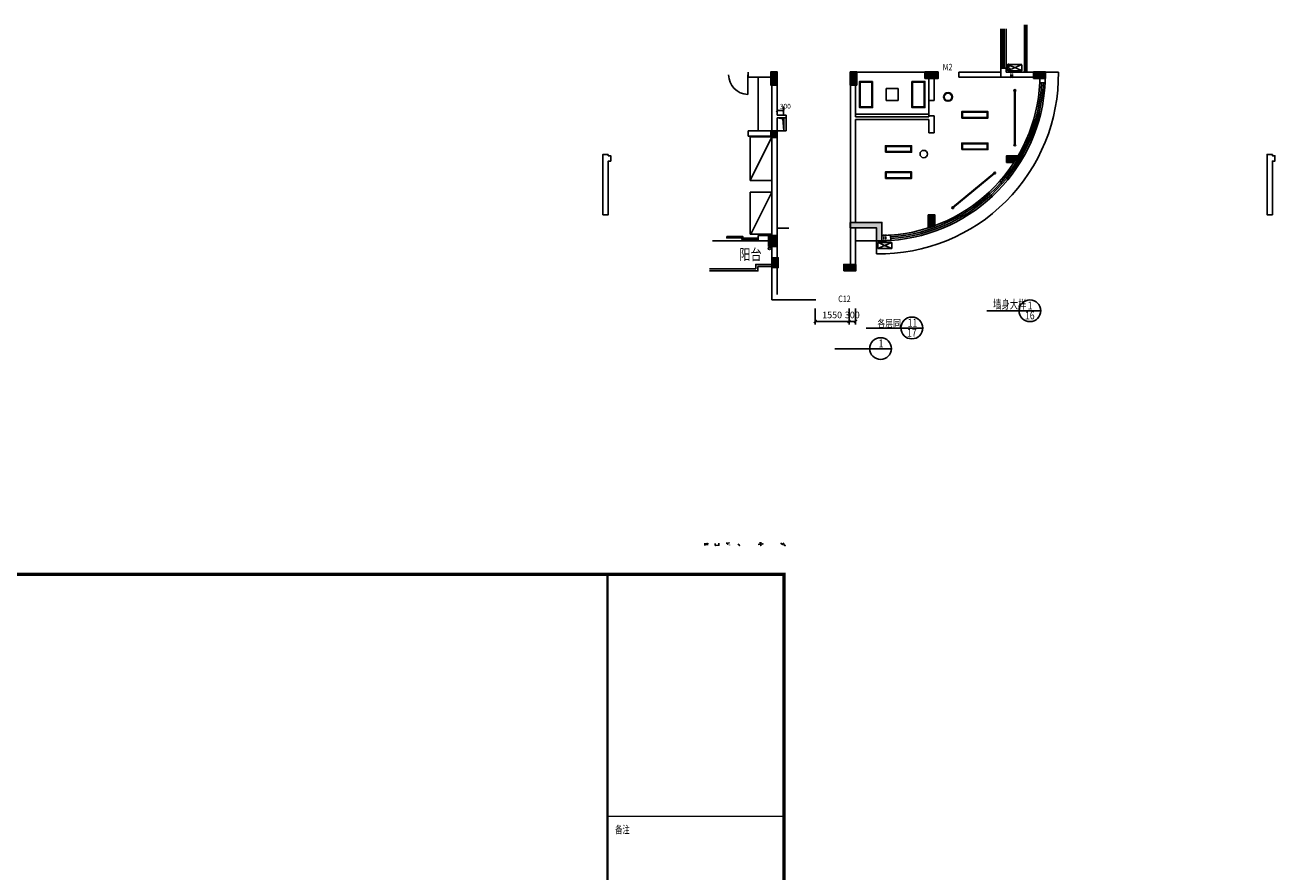
# Model space of a CAD drawing. Extents: x 34176 to 2111468, y -49489 to 334388.
# Drawn here: x 1301114 to 1358446, y 114490 to 153298 of the extents above; entities that cross this region are included whole.
import ezdxf

# ---------------------------------------------------------------- set-up
doc = ezdxf.new("R2010")
doc.units = 0
doc.header["$LTSCALE"] = 10
doc.header["$MEASUREMENT"] = 0
for name, pattern in [('ACAD_ISO04W100', [30.5, 24, -3, 0.5, -3]), ('CONTINOUS', [0]), ('DASH', [0.35, 0.25, -0.1]), ('HIDDEN', [0.375, 0.25, -0.125])]:
    doc.linetypes.add(name, pattern=pattern)
doc.layers.get('0').update_dxf_attribs({"linetype": 'CONTINUOUS'})
doc.layers.get('DEFPOINTS').update_dxf_attribs({"linetype": 'CONTINUOUS'})
for name, color, linetype in [('03', 3, 'CONTINUOUS'), ('Colu', 2, 'CONTINUOUS'), ('Colu_hatch', 6, 'CONTINUOUS'), ('COLUMN', 7, 'CONTINUOUS'), ('DIM', 3, 'CONTINUOUS'), ('DOTE', 12, 'ACAD_ISO04W100'), ('FUR', 4, 'CONTINUOUS'), ('HZ', 7, 'CONTINUOUS'), ('KT', 6, 'DASH'), ('MCB', 7, 'CONTINUOUS'), ('MENCHUANG', 4, 'CONTINUOUS'), ('PUB_DIM', 3, 'CONTINUOUS'), ('Q2', 4, 'CONTINUOUS'), ('STAIR', 3, 'CONTINUOUS'), ('TEXT', 7, 'CONTINUOUS'), ('WALL', 2, 'CONTINUOUS'), ('WINDOW', 4, 'CONTINUOUS'), ('图框', 2, 'CONTINUOUS'), ('拆墙', 4, 'CONTINUOUS'), ('设备', 83, 'CONTINUOUS'), ('门', 4, 'CONTINUOUS'), ('雨水管', 3, 'CONTINUOUS'), ('顶', 6, 'CONTINUOUS')]:
    doc.layers.add(name, color=color, linetype=linetype)
doc.styles.add('CHINA', font='txt', dxfattribs={"width": 0.7, "bigfont": 'HZTXT'})
doc.styles.add('DIM_FONT', font='SIMPLEX.shx', dxfattribs={"width": 0.8})
doc.styles.add('H_HT', font='txt')
doc.styles.add('HT', font='txt', dxfattribs={"width": 0.8})
doc.styles.add('HZTXT', font='romans.shx', dxfattribs={"bigfont": 'HZTXT.shx'})
doc.dimstyles.new('AXIS', dxfattribs={"dimtxt": 300, "dimasz": 1, "dimexe": 250, "dimexo": 300, "dimgap": 150, "dimtad": 1, "dimdec": 0, "dimzin": 0, "dimdsep": 46, "dimtxsty": 'DIM_FONT', "dimblk": '_DIMX', "dimcen": 100, "dimdle": 150, "dimse1": 1, "dimse2": 1, "dimclrt": 7, "dimadec": 0, "dimazin": 0, "dimtfac": 0.666667, "dimtdec": 0, "dimtix": 1, "dimtmove": 2, "dimatfit": 3, "dimldrblk": '_DIMX', "dimfxl": 0, "dimtolj": 1, "dimtzin": 0, "dimarcsym": 0})
doc.dimstyles.new('AXIS75', dxfattribs={"dimscale": 0.75, "dimtxt": 300, "dimasz": 1, "dimexe": 250, "dimexo": 0, "dimgap": 150, "dimtad": 1, "dimdec": 0, "dimzin": 0, "dimdsep": 46, "dimtxsty": 'DIM_FONT', "dimblk": '_DIMX', "dimblk1": '_DIMX', "dimblk2": '_DIMX', "dimsah": 1, "dimcen": 1.5, "dimclrt": 141, "dimadec": 0, "dimazin": 0, "dimtfac": 1, "dimtdec": 0, "dimtix": 1, "dimtmove": 2, "dimatfit": 3, "dimldrblk": '_DIMX', "dimfxl": 0, "dimarcsym": 0})

# ---------------------------------------------------------------- blocks, each defined once
blk = doc.blocks.new('M_A2ZXL')
blk.add_line((-0.472, 0), (-0.472, -1))
blk.add_arc((-0.5, 0), 1, 271.62314, 0)
blk = doc.blocks.new('_DIMX')
at = {"const_width": 50}
blk.add_lwpolyline([(-70, -70), (70, 70)], dxfattribs=at)
blk = doc.blocks.new('*D715')
at = {"layer": 'DEFPOINTS', "color": 0, "linetype": 'Continuous', "transparency": 16777216}
for p in [(1338909, 139698), (1337359, 139264), (1338909, 139264)]:
    blk.add_point(p, dxfattribs=at)
at = {"layer": 'DIM', "color": 0, "linetype": 'Continuous', "lineweight": -2, "transparency": 16777216}
for p, q in [((1337359, 139564), (1337359, 140298)), ((1338909, 139564), (1338909, 140298)), ((1337360, 139698), (1338908, 139698))]:
    blk.add_line(p, q, dxfattribs=at)
at = {"layer": 'DIM', "color": 0, "linetype": 'Continuous', "lineweight": -2, "transparency": 16777216, "rotation": 180}
blk.add_blockref('_DIMX', (1337359, 139698), dxfattribs=at)
at = {"layer": 'DIM', "color": 0, "linetype": 'Continuous', "lineweight": -2, "transparency": 16777216}
blk.add_blockref('_DIMX', (1338909, 139698), dxfattribs=at)
at = {"layer": 'DIM', "color": 255, "linetype": 'Continuous', "transparency": 16777216, "insert": (1338134, 139998), "char_height": 300, "attachment_point": 5, "style": 'DIM_FONT'}
blk.add_mtext('\\A1;1550', dxfattribs=at)
blk = doc.blocks.new('*D716')
at = {"layer": 'DEFPOINTS', "color": 0, "linetype": 'Continuous', "transparency": 16777216}
for p in [(1338909, 139698), (1338909, 139264), (1339209, 139264)]:
    blk.add_point(p, dxfattribs=at)
at = {"layer": 'DIM', "color": 0, "linetype": 'Continuous', "lineweight": -2, "transparency": 16777216}
for p, q in [((1338909, 139564), (1338909, 140298)), ((1339209, 139564), (1339209, 140298)), ((1338908, 139698), (1338907, 139698)), ((1339209, 139698), (1338909, 139698)), ((1339210, 139698), (1339211, 139698))]:
    blk.add_line(p, q, dxfattribs=at)
blk.add_blockref('_DIMX', (1338909, 139698), dxfattribs=at)
at = {"layer": 'DIM', "color": 0, "linetype": 'Continuous', "lineweight": -2, "transparency": 16777216, "rotation": 180}
blk.add_blockref('_DIMX', (1339209, 139698), dxfattribs=at)
at = {"layer": 'DIM', "color": 255, "linetype": 'Continuous', "transparency": 16777216, "insert": (1339059, 139998), "char_height": 300, "attachment_point": 5, "style": 'DIM_FONT'}
blk.add_mtext('\\A1;300', dxfattribs=at)
blk = doc.blocks.new('*D717')
at = {"layer": 'DEFPOINTS', "color": 0, "transparency": 16777216}
for p in [(1335609, 149163), (1335909, 149371), (1335909, 149163)]:
    blk.add_point(p, dxfattribs=at)
at = {"layer": 'PUB_DIM', "color": 0, "lineweight": -2, "transparency": 16777216}
for p, q in [((1335609, 149163), (1335609, 149559)), ((1335610, 149371), (1335909, 149371)), ((1335909, 149163), (1335909, 149559))]:
    blk.add_line(p, q, dxfattribs=at)
at = {"layer": 'PUB_DIM', "color": 0, "lineweight": -2, "transparency": 16777216, "xscale": 0.75, "yscale": 0.75, "zscale": 0.75, "rotation": 180}
blk.add_blockref('_DIMX', (1335609, 149371), dxfattribs=at)
at = {"layer": 'PUB_DIM', "color": 0, "lineweight": -2, "transparency": 16777216, "xscale": 0.75, "yscale": 0.75, "zscale": 0.75}
blk.add_blockref('_DIMX', (1335909, 149371), dxfattribs=at)
at = {"layer": 'PUB_DIM', "color": 141, "transparency": 16777216, "insert": (1335985, 149539), "char_height": 225, "attachment_point": 5, "style": 'DIM_FONT'}
blk.add_mtext('300', dxfattribs=at)
blk = doc.blocks.new('A$C5AB61520')
at = {"layer": 'KT', "color": 8, "linetype": 'DASH', "ltscale": 0.5}
for p, q in [((648, 0), (0, 283)), ((0, 0), (648, 283))]:
    blk.add_line(p, q, dxfattribs=at)
blk.add_lwpolyline([(648, 283), (648, 0), (0, 0), (0, 283)], close=True, dxfattribs=at)
blk = doc.blocks.new('A$C097878A1')
at = {"layer": 'DOTE', "ltscale": 0.05}
h = blk.add_hatch(dxfattribs=at)
h.set_pattern_fill('ANSI32', color=256, scale=80, style=0)
h.set_pattern_definition([(45, (584333.33, -272155.69), (-21.2132034, 21.2132034), []), (45, (584347.473, -272155.69), (-21.2132034, 21.2132034), [])])
edge = h.paths.add_edge_path()
edge.add_arc((55, 213), 52.5, 0, 360)
at = {"layer": '03'}
blk.add_circle((50, 50), 50, dxfattribs=at)
at = {"layer": '设备'}
blk.add_circle((55, 213), 52.5, dxfattribs=at)
blk = doc.blocks.new('灯具')
at = {"layer": '顶', "color": 6}
blk.add_lwpolyline([(1340289, 148059), (1340289, 148359), (1341489, 148359), (1341489, 148059)], close=True, dxfattribs=at)
at = {"layer": '顶', "color": 8}
blk.add_lwpolyline([(1340319, 148089), (1340319, 148329), (1341459, 148329), (1341459, 148089)], close=True, dxfattribs=at)

msp = doc.modelspace()

# ---------------------------------------------------------------- linework, layer by layer
at = {"layer": 'Colu'}
msp.add_line((1340419.4, 143393.1), (1340169.4, 143393.1), dxfattribs=at)
for points in [[(1335614.4, 150543.1), (1335614.4, 151143.1), (1335314.4, 151143.1), (1335314.4, 150543.1)], [(1338964.4, 150543.1), (1338964.4, 151143.1), (1339264.4, 151143.1), (1339264.4, 150543.1)], [(1342389.4, 150843.1), (1342389.4, 151143.1), (1342989.4, 151143.1), (1342989.4, 150843.1)], [(1347364.4, 150843.1), (1347364.4, 151143.1), (1347914.4, 151143.1), (1347914.4, 150843.1)], [(1335314.4, 148443.1), (1335614.4, 148443.1), (1335614.4, 148143.1), (1335314.4, 148143.1)], [(1346124.8, 146993.1), (1346124.8, 147293.1), (1346659.8, 147293.1), (1346474.8, 146993.1)], [(1342539.4, 144592.6), (1342839.4, 144592.6), (1342839.4, 144092.6), (1342539.4, 143989.5)], [(1335214.4, 143143.1), (1335614.4, 143143.1), (1335614.4, 143643.1), (1335214.4, 143643.1)], [(1335364.4, 142618.1), (1335664.4, 142618.1), (1335664.4, 142168.1), (1335364.4, 142168.1)], [(1338664.4, 142018.1), (1338664.4, 142318.1), (1339214.4, 142318.1), (1339214.4, 142018.1)]]:
    msp.add_lwpolyline(points, close=True, dxfattribs=at)
msp.add_lwpolyline([(1340169.4, 143393.1), (1340169.4, 143993.1), (1338964.4, 143993.1), (1338964.4, 144243.1), (1340419.4, 144243.1), (1340419.4, 143393.1)], dxfattribs=at)
at = {"layer": 'Colu_hatch'}
for points in [[(1335314.4, 151143.1), (1335614.4, 151143.1), (1335314.4, 150543.1), (1335614.4, 150543.1)], [(1339264.4, 151143.1), (1338964.4, 151143.1), (1339264.4, 150543.1), (1338964.4, 150543.1)], [(1342989.4, 151143.1), (1342389.4, 151143.1), (1342989.4, 150843.1), (1342389.4, 150843.1)], [(1347914.4, 151143.1), (1347364.4, 151143.1), (1347914.4, 150843.1), (1347364.4, 150843.1)], [(1335614.4, 148143.1), (1335614.4, 148443.1), (1335314.4, 148143.1), (1335314.4, 148443.1)], [(1346659.8, 147293.1), (1346124.8, 147293.1), (1346474.8, 146993.1), (1346124.8, 146993.1)], [(1342839.4, 144092.6), (1342839.4, 144592.6), (1342539.4, 143989.5), (1342539.4, 144592.6)], [(1338964.4, 143993.1), (1340169.4, 143993.1), (1338964.4, 144243.1), (1340169.4, 144243.1)], [(1340169.4, 144243.1), (1340169.4, 143393.1), (1340419.4, 144243.1), (1340419.4, 143393.1)], [(1335614.4, 143643.1), (1335614.4, 143143.1), (1335214.4, 143643.1), (1335214.4, 143143.1)], [(1335664.4, 142168.1), (1335664.4, 142618.1), (1335364.4, 142168.1), (1335364.4, 142618.1)], [(1339214.4, 142318.1), (1338664.4, 142318.1), (1339214.4, 142018.1), (1338664.4, 142018.1)]]:
    msp.add_solid(points, dxfattribs=at)
at = {"layer": 'DIM'}
for p, q in [((1348366.6, 151142.1), (1348366.6, 151142.1)), ((1347706.1, 140190.9), (1345235.5, 140190.9))]:
    msp.add_line(p, q, dxfattribs=at)
for centre in [(1347206.1, 140190.9), (1341791.1, 139399.5), (1340356.7, 138453.1)]:
    msp.add_circle(centre, 500, dxfattribs=at)
at = {"layer": 'FUR'}
msp.add_line((1340169.4, 143399.4), (1339209.4, 143399.4), dxfattribs=at)
at = {"layer": 'HZ'}
for p, q in [((1335875.4, 148997.8), (1335609.4, 149038.1)), ((1335911.2, 148438.1), (1335875.4, 148997.8))]:
    msp.add_line(p, q, dxfattribs=at)
at = {"layer": 'MENCHUANG', "linetype": 'CONTINOUS'}
for p, q in [((1339692.9, 139396.9), (1342291.1, 139396.9)), ((1338258.4, 138450.6), (1340856.7, 138450.6))]:
    msp.add_line(p, q, dxfattribs=at)
at = {"layer": 'PUB_DIM', "color": 2}
for points in [[(1339989.4, 150708.4), (1339389.4, 150708.4), (1339389.4, 149508.4), (1339989.4, 149508.4)], [(1341789.4, 150708.4), (1342389.4, 150708.4), (1342389.4, 149508.4), (1341789.4, 149508.4)]]:
    msp.add_lwpolyline(points, close=True, dxfattribs=at)
at = {"layer": 'Q2', "linetype": 'HIDDEN'}
for p, q in [((1346325, 151199.8), (1346325, 150854.8)), ((1346405, 151199.8), (1346405, 150854.8)), ((1340510.4, 143693.4), (1340510.4, 143348.4)), ((1340590.4, 143693.4), (1340590.4, 143348.4))]:
    msp.add_line(p, q, dxfattribs=at)
at = {"layer": 'STAIR', "linetype": 'CONTINOUS'}
msp.add_line((1335605.6, 143985.9), (1336154.4, 143985.9), dxfattribs=at)
at = {"layer": 'WALL', "linetype": 'CONTINOUS'}
for p, q in [((1334289.4, 151138.1), (1334289.4, 150898.1)), ((1334289.4, 150898.1), (1335369.4, 150898.1)), ((1335369.4, 150898.1), (1335369.4, 148438.1)), ((1338969.4, 151138.1), (1338969.4, 142318.1)), ((1339209.4, 150898.1), (1339209.4, 149078.4)), ((1342569.4, 149838.4), (1342569.4, 150898.1)), ((1342809.4, 149838.4), (1342809.4, 150898.1)), ((1342977.8, 150898.1), (1342809.4, 150898.1)), ((1345869.4, 151320.1), (1345869.4, 150898.1)), ((1346109.4, 151318.1), (1345869.4, 151318.1)), ((1347364.4, 150898.1), (1345869.4, 150898.1)), ((1346109.4, 151138.1), (1346109.4, 151318.1)), ((1346109.4, 151138.1), (1347364.4, 151138.1)), ((1347909.4, 150898.1), (1347909.4, 151138.1)), ((1347660.9, 150662.1), (1347900.6, 150650.5)), ((1342569.4, 149838.4), (1342809.4, 149838.4)), ((1336031.2, 149163.1), (1335609.4, 149163.1)), ((1336031.2, 149163.1), (1336031.2, 149038.1)), ((1339209.4, 149078.4), (1342569.4, 149078.4)), ((1342569.4, 149138.4), (1342809.4, 149138.4)), ((1342569.4, 149078.4), (1342569.4, 149138.4)), ((1342809.4, 148358.7), (1342809.4, 149138.4)), ((1342569.4, 148958.4), (1339209.4, 148958.4)), ((1339209.4, 148958.4), (1339209.4, 144238.1)), ((1342569.4, 148358.7), (1342569.4, 148958.4)), ((1334289.4, 148438.1), (1334289.4, 148198.1)), ((1334289.4, 148438.1), (1335369.4, 148438.1)), ((1334289.4, 148198.1), (1335369.4, 148198.1)), ((1335369.4, 148198.1), (1335369.4, 143638.1)), ((1342809.4, 148358.7), (1342569.4, 148358.7)), ((1339209.4, 144238.1), (1340409.4, 144238.1)), ((1340169.4, 143998.1), (1339209.4, 143998.1)), ((1339209.4, 142018.1), (1339209.4, 143998.1)), ((1339209.4, 143998.1), (1339209.4, 142704.2)), ((1340169.4, 143399), (1340169.4, 143998.1)), ((1340409.4, 144238.1), (1340409.4, 143639.1)), ((1334739.4, 143638.1), (1334739.4, 143398.1)), ((1335369.4, 143638.1), (1334739.4, 143638.1)), ((1335369.4, 143398.1), (1334739.4, 143398.1)), ((1335369.4, 143398.1), (1335369.4, 140698.1)), ((1340809.2, 143656.4), (1340826.1, 143417)), ((1339209.4, 142318.1), (1338669.4, 142318.1)), ((1338669.4, 142018.1), (1338669.4, 142318.1)), ((1339209.4, 142018.1), (1338669.4, 142018.1)), ((1337389.4, 140698.1), (1335369.4, 140698.1))]:
    msp.add_line(p, q, dxfattribs=at)
at = {"layer": 'WALL'}
for p, q in [((1335609.4, 150898.1), (1335609.4, 149163.1)), ((1342977.8, 151138.1), (1338969.4, 151138.1)), ((1345869.4, 151138.1), (1343949.4, 151138.1)), ((1343949.4, 151138.1), (1343949.4, 150898.1)), ((1345869.4, 150898.1), (1343949.4, 150898.1)), ((1335609.4, 149038.1), (1335609.4, 148438.1)), ((1336031.2, 149038.1), (1335609.4, 149038.1)), ((1335609.4, 148438.1), (1335911.2, 148438.1)), ((1335609.4, 148198.1), (1335609.4, 140938.1)), ((1336031.2, 148438.1), (1335911.2, 148438.1)), ((1346273.5, 147058.9), (1346273.5, 147298.9)), ((1342809.4, 144339.3), (1342569.4, 144339.3))]:
    msp.add_line(p, q, dxfattribs=at)
at = {"layer": 'WALL', "linetype": 'CONTINOUS'}
for radius, start, end in [(7380, 357.234777, 359.06832), (7620, 357.234777, 359.097667), (7620, 269.097667, 274.038157), (7380, 270.93168, 274.038157)]:
    msp.add_arc((1340289.4, 151018.1), radius, start, end, dxfattribs=at)
at = {"layer": 'WINDOW'}
for p, q in [((1345869.4, 153118.1), (1345869.4, 151318.1)), ((1345949.4, 153118.1), (1345949.4, 151318.1)), ((1346029.4, 153118.1), (1346029.4, 151318.1)), ((1346109.4, 153118.1), (1346109.4, 151318.1)), ((1335911.2, 149038.1), (1335911.2, 148438.1)), ((1336031.2, 149038.1), (1336031.2, 148438.1))]:
    msp.add_line(p, q, dxfattribs=at)
at = {"layer": 'WINDOW', "linetype": 'CONTINOUS'}
for p, q in [((1346962.9, 153298.1), (1346962.9, 151138.1)), ((1347009.9, 153298.1), (1347009.9, 151138.1)), ((1347062.9, 153298.1), (1347062.9, 151138.1)), ((1334743.3, 148438.1), (1334743.3, 150900.1)), ((1347909.4, 151138.1), (1348508.6, 151138.1)), ((1334739.4, 143398.1), (1332639.7, 143398.1)), ((1340169.4, 143399), (1340169.4, 142799))]:
    msp.add_line(p, q, dxfattribs=at)
for points in [[(1333298.9, 143591.6), (1334044.5, 143591.6), (1334044.5, 143531.6), (1333298.9, 143531.6), (1333298.9, 143591.6)], [(1333993.9, 143458.1), (1333993.9, 143518.1), (1334739.4, 143518.1), (1334739.4, 143458.1), (1333993.9, 143458.1)]]:
    msp.add_lwpolyline(points, dxfattribs=at)
for radius, start, end in [(8220, 269.163536, 0.836353), (7380, 274.038157, 357.234777), (7460, 274.038157, 357.234777), (7540, 274.038157, 357.234777), (7620, 274.038157, 357.234777)]:
    msp.add_arc((1340289.4, 151018.1), radius, start, end, dxfattribs=at)
at = {"layer": '图框'}
for p, q in [((1332290.8, 129522.4), (1332296, 129502.8)), ((1332338.5, 129493.5), (1332338.5, 129429.6)), ((1332357.3, 129550.5), (1332358.1, 129550.5)), ((1332376, 129498.6), (1332373.4, 129429.6)), ((1333298, 129534.3), (1333274.2, 129522.4)), ((1333319.3, 129550.5), (1333298, 129534.3)), ((1333324.4, 129501.1), (1333355, 129484.1)), ((1333333.7, 129541.1), (1333359.3, 129524.1)), ((1333355, 129484.1), (1333368.7, 129472.2)), ((1333359.3, 129524.1), (1333371.2, 129513)), ((1333401.9, 129543.7), (1333389.9, 129547.9)), ((1333389.9, 129547.9), (1333390.8, 129547.9)), ((1333428.2, 129538.6), (1333401.9, 129543.7)), ((1333401.9, 129538.6), (1333428.2, 129538.6)), ((1333429.9, 129441.5), (1333425.7, 129446.6)), ((1333425.7, 129446.6), (1333426.5, 129446.6)), ((1334800.6, 129541.1), (1334892.6, 129550.5)), ((1334892.6, 129550.5), (1334893.4, 129550.5))]:
    msp.add_line(p, q, dxfattribs=at)
for points, const_width in [([(1252829.3, 69699.1), (1336929.3, 69699.1), (1336929.3, 129099.1), (1252829.3, 129099.1)], 0.178), ([(1255329.3, 70699.1), (1335929.3, 70699.1), (1335929.3, 128099.1), (1255329.3, 128099.1)], 150)]:
    msp.add_lwpolyline(points, close=True, dxfattribs=dict(at, const_width=const_width))
for points in [[(1332297.7, 129427.9), (1332296, 129502.8), (1332433, 129519.8), (1332425.4, 129526.7), (1332411.7, 129434.7)], [(1332770.2, 129514.7), (1332774.4, 129496), (1332774.4, 129458.5), (1332777, 129420.2), (1332770.2, 129427.9), (1332788.9, 129427.9), (1332935.3, 129441.5), (1332937.9, 129425.3), (1332940.4, 129479.8), (1332943, 129514.7), (1332940.4, 129529.2)], [(1333810.5, 129479.8), (1333838.6, 129460.3), (1333857.3, 129449.2), (1333877.8, 129437.3), (1333889.7, 129427.9), (1333897.3, 129416)], [(1334741, 129474.7), (1334963.2, 129491.8), (1334951.3, 129493.5), (1334920.7, 129486.6), (1334921.5, 129486.6)], [(1334856.8, 129514.7), (1334856.8, 129406.6), (1334854.2, 129422.8), (1334856.8, 129439)], [(1335777.1, 129546.2), (1335802.6, 129519.8), (1335826.5, 129493.5), (1335838.4, 129472.2), (1335842.7, 129456), (1335838.4, 129474.7)], [(1335881, 129550.5), (1335949.1, 129416), (1335991.6, 129416), (1335951.6, 129420.2), (1335935.5, 129439), (1335936.3, 129439)]]:
    msp.add_lwpolyline(points, dxfattribs=at)
for points, const_width in [([(1327829.3, 70699.1), (1327829.3, 128099.1)], 100), ([(1327829.3, 116995.1), (1335929.3, 116995.1)], 54)]:
    msp.add_lwpolyline(points, dxfattribs=dict(at, const_width=const_width))
at = {"layer": '拆墙', "color": 8}
for p, q in [((1346499.4, 147793.4), (1346499.4, 150293.4)), ((1346524.4, 147793.4), (1346524.4, 150293.4)), ((1343657.3, 144924), (1345583, 146518.3)), ((1343673.3, 144904.8), (1345598.9, 146499.1))]:
    msp.add_line(p, q, dxfattribs=at)
at = {"layer": '拆墙', "color": 6}
msp.add_line((1342539.4, 144115.6), (1342539.4, 143989.5), dxfattribs=at)
at = {"layer": '拆墙', "color": 8}
for points in [[(1346499.4, 150293.4), (1346524.4, 150293.4), (1346524.4, 147793.4), (1346499.4, 147793.4)], [(1345583, 146518.3), (1345598.9, 146499.1), (1343673.3, 144904.8), (1343657.3, 144924)]]:
    msp.add_lwpolyline(points, close=True, dxfattribs=at)
at = {"layer": '拆墙'}
for points in [[(1327863.3, 147358.7), (1327623.3, 147358.7), (1327623.3, 144592.6), (1327863.3, 144592.6), (1327863.3, 147058.9), (1327983.3, 147058.9), (1327983.3, 147298.9), (1327863.3, 147298.9)], [(1358326, 147358.7), (1358086, 147358.7), (1358086, 144592.6), (1358326, 144592.6), (1358326, 147058.9), (1358446, 147058.9), (1358446, 147298.9), (1358326, 147298.9)]]:
    msp.add_lwpolyline(points, close=True, dxfattribs=at)
at = {"layer": '拆墙', "color": 8}
for centre in [(1346511.9, 150293.4), (1346511.9, 147793.4), (1345591, 146508.7), (1343665.3, 144914.4)]:
    msp.add_circle(centre, 40.2, dxfattribs=at)
at = {"layer": '设备', "linetype": 'Continuous'}
for p, q in [((1335370.2, 148171.3), (1334370.2, 148171.3)), ((1334370.2, 148171.3), (1334370.2, 146171.3)), ((1335370.2, 146171.3), (1334370.2, 146171.3)), ((1335370.2, 145635.3), (1334370.2, 145635.3)), ((1334370.2, 145635.3), (1334370.2, 143702.3)), ((1334370.2, 143702.3), (1335355.4, 143702.3))]:
    msp.add_line(p, q, dxfattribs=at)
at = {"layer": '设备'}
for p, q in [((1334370.2, 146171.3), (1335370.2, 148171.3)), ((1334403.7, 143702.3), (1335370.2, 145635.3))]:
    msp.add_line(p, q, dxfattribs=at)
at = {"layer": '门'}
for points in [[(1332509.4, 142118.1), (1334629.4, 142118.1), (1334629.4, 142318.1), (1335369.4, 142318.1)], [(1332509.4, 142018.1), (1334729.4, 142018.1), (1334729.4, 142218.1), (1335369.4, 142218.1)]]:
    msp.add_lwpolyline(points, dxfattribs=at)
at = {"layer": '雨水管'}
msp.add_circle((1335257.2, 143047.3), 50, dxfattribs=at)
at = {"layer": '顶', "color": 9, "true_color": 0xc7c8ca}
for p, q in [((1342569.4, 149838.4), (1342569.4, 149138.4)), ((1342569.4, 149208.4), (1339209.4, 149208.4))]:
    msp.add_line(p, q, dxfattribs=at)
at = {"layer": '顶', "color": 8}
for points in [[(1339959.4, 150678.4), (1339419.4, 150678.4), (1339419.4, 149538.4), (1339959.4, 149538.4)], [(1340619.4, 150378.4), (1341159.4, 150378.4), (1341159.4, 149838.4), (1340619.4, 149838.4)], [(1341819.4, 150678.4), (1342359.4, 150678.4), (1342359.4, 149538.4), (1341819.4, 149538.4)]]:
    msp.add_lwpolyline(points, close=True, dxfattribs=at)
at = {"layer": '顶', "color": 1, "const_width": 1}
msp.add_lwpolyline([(1340589.4, 150408.4), (1341189.4, 150408.4), (1341189.4, 149808.4), (1340589.4, 149808.4)], close=True, dxfattribs=at)
at = {"layer": '顶', "color": 6}
msp.add_circle((1343449, 149998.5), 200, dxfattribs=at)
at = {"layer": '顶', "color": 8}
for centre in [(1343449, 149998.5), (1342335.5, 147378.6)]:
    msp.add_circle(centre, 170, dxfattribs=at)

# ---------------------------------------------------------------- block references
at = {"layer": 'COLUMN', "xscale": -1}
msp.add_blockref('A$C097878A1', (1346279.5, 151236.4), dxfattribs=at)
at = {"layer": 'DOTE', "linetype": 'CONTINOUS', "rotation": 180.0000000000535}
for p in [(1346838.3, 151485.2), (1340871.4, 143324)]:
    msp.add_blockref('A$C5AB61520', p, dxfattribs=at)
at = {"layer": 'WINDOW', "linetype": 'CONTINOUS', "xscale": -900, "yscale": 900, "zscale": 900}
msp.add_blockref('M_A2ZXL', (1333836.6, 151014.1), dxfattribs=at)
at = {"layer": '顶', "color": 3}
for p in [(3786.6, 966.8), (286.8, -600.3), (3786.6, -479.7), (286.8, -1800.3)]:
    msp.add_blockref('灯具', p, dxfattribs=at)

# ---------------------------------------------------------------- texts
at = {"layer": 'MCB', "style": 'DIM_FONT', "width": 0.8}
for s, p in [('M2', (1343204.9, 151216.1)), ('C12', (1338412.2, 140587.3))]:
    msp.add_text(s, height=300, dxfattribs=at).set_placement(p)
at = {"layer": 'TEXT'}
for s, height, style, width, p in [('阳台', 500, 'HZTXT', 0.75, (1333877.2, 142518.2)), ('墙身大样', 400, 'CHINA', 0.7, (1345516.3, 140285.9)), ('1', 364.5, 'HT', 0.8, (1347102.6, 140247.8)), ('16', 364.5, 'HT', 0.8, (1346979.1, 139795.5)), ('各层同', 350, 'HZTXT', 0.75, (1340210.4, 139432.8)), ('17', 364.5, 'HT', 0.8, (1341566.5, 138995.2)), ('11', 364.5, 'HT', 0.8, (1341597.6, 139456.4)), ('1', 364.5, 'HT', 0.8, (1340266.4, 138510))]:
    msp.add_text(s, height=height, dxfattribs=dict(at, style=style, width=width)).set_placement(p)
at = {"layer": '图框', "style": 'H_HT', "width": 0.7}
msp.add_text('备注', height=350, dxfattribs=at).set_placement((1328181.6, 116217.3))

# ---------------------------------------------------------------- dimensions: what is measured, and where the dimension line sits
at = {"layer": 'DIM', "linetype": 'Continuous'}
for p1, picture, middle in [((1337359.4, 139264.4), '*D715', (1338134.4, 139998.1)), ((1339209.4, 139264.4), '*D716', (1339059.4, 139998.1))]:
    dim = msp.add_linear_dim(base=(1338909.4, 139698.1), p1=p1, p2=(1338909.4, 139264.4), dimstyle='AXIS', override={"dimexe": 600, "dimsah": 1, "dimse1": 0, "dimse2": 0, "dimclrt": 255}, dxfattribs=at)
    dim.commit()
    dim.dimension.update_dxf_attribs({"geometry": picture, "text_midpoint": middle})
at = {"layer": 'PUB_DIM'}
dim = msp.add_linear_dim(base=(1335909.4, 149371.5), p1=(1335609.4, 149163.1), p2=(1335909.4, 149163.1), angle=180, dimstyle='AXIS75', dxfattribs=at)
dim.commit()
dim.dimension.update_dxf_attribs({"geometry": '*D717', "text_midpoint": (1335985.5, 149539.5), "dimtype": 128})

doc.saveas('drawing.dxf')
